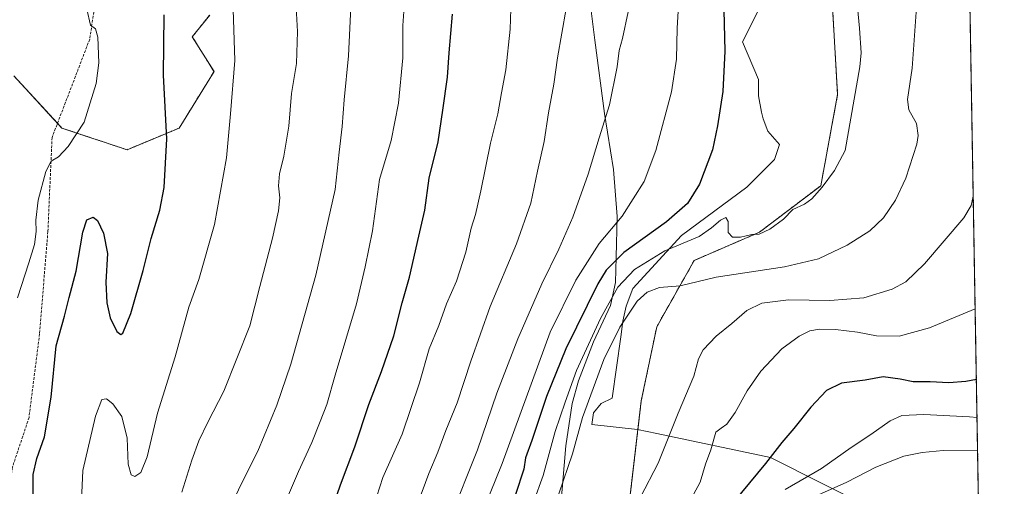
# Model space of a CAD drawing. Units: metres. Extents: x 613772 to 617208, y 4759451 to 4761822.
# Drawn here: x 616836 to 617208, y 4760083 to 4760260 of the extents above; entities that cross this region are included whole.
import ezdxf

# ---------------------------------------------------------------- set-up
doc = ezdxf.new("R2010")
doc.units = ezdxf.units.M
doc.header["$MEASUREMENT"] = 0
doc.linetypes.add('TRAZOS', pattern=[0.75, 0.5, -0.25])
doc.linetypes.add('TRAZOSX2', pattern=[1.5, 1, -0.5])
for name, color, linetype, lineweight in [('Arbolado forestal', 92, 'TRAZOS', 0), ('Arbolado forestal CxS', 92, 'Continuous', 0), ('Comarca CxS', 133, 'Continuous', 0), ('Comunidad Autónoma CxS', 142, 'Continuous', 0), ('Curva de nivel maestra', 36, 'Continuous', 30), ('Curva de nivel normal', 36, 'Continuous', 0), ('Entidad de ámbito territorial', 19, 'Continuous', 0), ('Entidad de ámbito territorial CxS', 92, 'Continuous', 0), ('Espacio natural protegido', 2, 'Continuous', 13), ('Espacio natural protegido CxS', 2, 'Continuous', 0), ('Matorral', 135, 'Continuous', 0), ('Matorral CxS', 135, 'Continuous', 0), ('Municipio', 9, 'Continuous', 13), ('Municipio CxS', 142, 'Continuous', 0), ('Provincia CxS', 1, 'Continuous', 0), ('Senda', 19, 'TRAZOSX2', 0)]:
    doc.layers.add(name, color=color, linetype=linetype, lineweight=lineweight)

# ---------------------------------------------------------------- blocks, each defined once
blk = doc.blocks.new('*U152')
at = {"layer": 'Arbolado forestal CxS', "color": 92, "linetype": 'Continuous', "lineweight": 0}
for points in [[(617168.3, 4761821.56, 1084.18), (617207.87, 4759508.08, 956.79)], [(617066.43, 4760078.14, 1035.55), (617070.82, 4760115.71, 1038.36), (617076.66, 4760143.77, 1038.95), (617090.82, 4760168.81, 1042.17), (617115.4, 4760179.44, 1045.02), (617138.59, 4760197.03, 1045.03), (617144.95, 4760231.45, 1046.3), (617143.11, 4760262.54, 1046.85)], [(616907.89, 4760261.49, 1096.87), (616901.32, 4760253.28, 1098.02), (616909.53, 4760240.15, 1096.42), (616896.39, 4760218.81, 1098.94), (616876.69, 4760210.6, 1102.54), (616852.06, 4760218.81, 1105.54), (616837, 4760235.24, 1108.99), (616834.01, 4760238.51, 1109.48)]]:
    blk.add_polyline3d(points, dxfattribs=at)
blk = doc.blocks.new('*U178')
at = {"layer": 'Curva de nivel normal', "color": 36, "linetype": 'Continuous', "lineweight": 0}
blk.add_polyline3d([(617070.58, 4760079.32, 1035), (617077.21, 4760092.27, 1035), (617084.74, 4760111.06, 1035), (617090.61, 4760125.03, 1035), (617092.4, 4760131.67, 1035), (617094.2, 4760135.02, 1035), (617099.08, 4760140.14, 1035), (617104.99, 4760144.98, 1035), (617110.72, 4760149.84, 1035), (617116.34, 4760152.69, 1035), (617126.42, 4760153.93, 1035), (617141.96, 4760153.64, 1035), (617154.86, 4760154.7, 1035), (617165.54, 4760157.97, 1035), (617170.64, 4760160.67, 1035), (617177.72, 4760167.49, 1035), (617192.65, 4760184.93, 1035), (617195.4, 4760189.58, 1035), (617196.15, 4760193.08, 1035)], dxfattribs=at)
blk = doc.blocks.new('*U188')
at = {"layer": 'Curva de nivel normal', "color": 36, "linetype": 'Continuous', "lineweight": 0}
blk.add_polyline3d([(617197.58, 4760109.47, 1020), (617194.71, 4760109.72, 1020), (617177.51, 4760110.62, 1020), (617169.15, 4760110.22, 1020), (617164.74, 4760108.21, 1020), (617157.46, 4760103.04, 1020), (617150.12, 4760098.13, 1020), (617138.82, 4760090.26, 1020), (617125.14, 4760082.29, 1020)], dxfattribs=at)
blk = doc.blocks.new('*U210')
at = {"layer": 'Curva de nivel normal', "color": 36, "linetype": 'Continuous', "lineweight": 0}
blk.add_polyline3d([(617086.33, 4760072.67, 1030), (617093.06, 4760085.06, 1030), (617095.1, 4760091.78, 1030), (617097.02, 4760097.22, 1030), (617099.01, 4760103.87, 1030), (617101, 4760105.4, 1030), (617103.14, 4760106.98, 1030), (617106.25, 4760111.35, 1030), (617110.84, 4760119.54, 1030), (617116.01, 4760126.97, 1030), (617123.94, 4760135.39, 1030), (617130.48, 4760140.22, 1030), (617134.46, 4760142.16, 1030), (617138.08, 4760142.83, 1030), (617144.12, 4760142.69, 1030), (617152.42, 4760141.69, 1030), (617159.56, 4760140.38, 1030), (617168.23, 4760140.15, 1030), (617179.62, 4760143.32, 1030), (617196.88, 4760150.58, 1030)], dxfattribs=at)
blk = doc.blocks.new('*U229')
at = {"layer": 'Curva de nivel normal', "color": 36, "linetype": 'Continuous', "lineweight": 0}
blk.add_polyline3d([(617197.8, 4760096.87, 1015), (617184.77, 4760097, 1015), (617176.83, 4760096.3, 1015), (617169.93, 4760094.83, 1015), (617159.33, 4760090.67, 1015), (617148.44, 4760085.04, 1015), (617137.72, 4760080.2, 1015)], dxfattribs=at)
blk = doc.blocks.new('*U232')
at = {"layer": 'Curva de nivel maestra', "color": 36, "linetype": 'Continuous', "lineweight": 30}
blk.add_polyline3d([(617197.34, 4760123.86, 1025), (617193.4, 4760123.07, 1025), (617186.88, 4760122.56, 1025), (617179.9, 4760122.94, 1025), (617173.48, 4760122.92, 1025), (617168.5, 4760124, 1025), (617162.19, 4760124.81, 1025), (617155.29, 4760123.63, 1025), (617146.47, 4760122.48, 1025), (617140.74, 4760119.66, 1025), (617134.82, 4760113.33, 1025), (617128.42, 4760105.26, 1025), (617123.86, 4760100.01, 1025), (617117.69, 4760092.12, 1025), (617105.6, 4760077.45, 1025)], dxfattribs=at)

msp = doc.modelspace()

# ---------------------------------------------------------------- linework, layer by layer
at = {"layer": 'Arbolado forestal', "color": 92, "linetype": 'TRAZOS', "lineweight": 0}
for points in [[(615200.75, 4761788.39, 910.95), (615740.56, 4761797.49, 893.49), (615921.46, 4761800.54, 877.76), (616105, 4761803.64, 952.54), (616107.05, 4761803.67, 953.07), (616109.1, 4761803.71, 953.26), (616380.33, 4761808.28, 948.33), (616686.25, 4761813.43, 932.36), (617023.19, 4761819.11, 1041.57), (617025.68, 4761819.16, 1042.72), (617028.17, 4761819.2, 1043.39), (617168.3, 4761821.56, 1084.18), (617178.38, 4761231.92, 1067.1), (617178.42, 4761230.13, 1066.84), (617178.44, 4761228.66, 1066.63), (617180.78, 4761091.91, 1031.83), (617180.81, 4761089.89, 1031.53), (617180.85, 4761087.77, 1031.3), (617207.87, 4759508.08, 956.79), (616634.72, 4759498.42, 979.78)], [(617143.11, 4760262.54, 1046.85), (617144.95, 4760231.45, 1046.3), (617138.59, 4760197.03, 1045.03), (617115.4, 4760179.44, 1045.02), (617090.82, 4760168.81, 1042.17), (617076.66, 4760143.77, 1038.95), (617070.82, 4760115.71, 1038.36), (617066.43, 4760078.14, 1035.55)], [(616834, 4760238.51, 1109.48), (616837, 4760235.24, 1108.99), (616850.43, 4760220.6, 1105.81), (616852.06, 4760218.81, 1105.54), (616876.69, 4760210.6, 1102.54), (616896.39, 4760218.81, 1098.94), (616909.53, 4760240.15, 1096.42), (616901.32, 4760253.28, 1098.02), (616907.89, 4760261.49, 1096.87)]]:
    msp.add_polyline3d(points, dxfattribs=at)
at = {"layer": 'Comarca CxS', "color": 133, "linetype": 'Continuous', "lineweight": 0}
msp.add_polyline3d([(617207.87, 4759508.08, 956.79), (613810.47, 4759450.82, 661.56), (613772.02, 4761764.31, 737.19), (617168.3, 4761821.56, 1084.18), (617207.87, 4759508.08, 956.79)], close=True, dxfattribs=at)
msp.add_polyline3d([(617207.87, 4759508.08, 956.79), (613810.47, 4759450.82, 661.56), (613772.02, 4761764.31, 737.19), (617168.3, 4761821.56, 1084.18), (617207.87, 4759508.08, 956.79)], close=True, dxfattribs=at)
at = {"layer": 'Comunidad Autónoma CxS', "color": 142, "linetype": 'Continuous', "lineweight": 0}
msp.add_polyline3d([(617207.87, 4759508.08, 956.79), (613810.47, 4759450.82, 661.56), (613772.02, 4761764.31, 737.19), (617168.3, 4761821.56, 1084.18), (617207.87, 4759508.08, 956.79)], close=True, dxfattribs=at)
msp.add_polyline3d([(617207.87, 4759508.08, 956.79), (613810.47, 4759450.82, 661.56), (613772.02, 4761764.31, 737.19), (617168.3, 4761821.56, 1084.18), (617207.87, 4759508.08, 956.79)], close=True, dxfattribs=at)
at = {"layer": 'Curva de nivel maestra', "color": 36, "linetype": 'Continuous', "lineweight": 30}
for points in [[(616954.64, 4760076.35, 1075), (616957.31, 4760083.99, 1075), (616962.64, 4760098.4, 1075), (616968.01, 4760114.39, 1075), (616972.8, 4760126.86, 1075), (616977.37, 4760140.28, 1075), (616980.55, 4760152.74, 1075), (616983.3, 4760162.5, 1075), (616986.81, 4760178.03, 1075), (616989.09, 4760187.74, 1075), (616990.79, 4760199.84, 1075), (616994.12, 4760213.64, 1075), (616995.91, 4760225.62, 1075), (616997.68, 4760238.02, 1075), (616998.29, 4760247.17, 1075), (616999.56, 4760261.84, 1075)], [(617102.04, 4760263.38, 1050), (617102.32, 4760247.82, 1050), (617101.64, 4760232.6, 1050), (617099.56, 4760219.67, 1050), (617097.65, 4760210.56, 1050), (617092.77, 4760197.57, 1050), (617088.32, 4760190.32, 1050), (617080.39, 4760183.39, 1050), (617064.29, 4760171.77, 1050), (617057.54, 4760165.11, 1050), (617054.41, 4760160.01, 1050), (617042.29, 4760135.38, 1050), (617035.04, 4760117.45, 1050), (617029.46, 4760100.82, 1050), (617027.16, 4760094.28, 1050), (617026.46, 4760090.01, 1050), (617023.32, 4760080.34, 1050)], [(616841.22, 4760080.37, 1100), (616841.24, 4760087.9, 1100), (616842.64, 4760093.97, 1100), (616845.5, 4760102.17, 1100), (616848.1, 4760117.1, 1100), (616850, 4760136.56, 1100), (616853.13, 4760147.75, 1100), (616854.8, 4760154.77, 1100), (616857.52, 4760164.74, 1100), (616860.04, 4760179.44, 1100), (616861.54, 4760184.2, 1100), (616863.86, 4760185.17, 1100), (616865.56, 4760183.9, 1100), (616867.86, 4760179.06, 1100), (616869.29, 4760171.41, 1100), (616868.74, 4760160.63, 1100), (616869.03, 4760152.75, 1100), (616870.36, 4760147.17, 1100), (616872.84, 4760142, 1100), (616874.36, 4760140.86, 1100), (616875.11, 4760141.34, 1100), (616878.18, 4760148.71, 1100), (616882.81, 4760165.04, 1100), (616885.81, 4760177.15, 1100), (616889.08, 4760187.75, 1100), (616890.74, 4760196.41, 1100), (616891.7, 4760214.7, 1100), (616890.43, 4760238.77, 1100), (616890.69, 4760261.53, 1100)]]:
    msp.add_polyline3d(points, dxfattribs=at)
at = {"layer": 'Curva de nivel normal', "color": 36, "linetype": 'Continuous', "lineweight": 0}
for points in [[(616897.42, 4760081.24, 1090), (616901.15, 4760093.4, 1090), (616903.76, 4760100.64, 1090), (616907.22, 4760107.74, 1090), (616913.22, 4760119.45, 1090), (616923, 4760144.14, 1090), (616926.84, 4760158.9, 1090), (616931.55, 4760177.23, 1090), (616933.84, 4760187.56, 1090), (616934.32, 4760192.47, 1090), (616933.93, 4760197.02, 1090), (616934.24, 4760201.58, 1090), (616935.88, 4760208.22, 1090), (616937.82, 4760219.5, 1090), (616938.84, 4760231.84, 1090), (616940.68, 4760243.25, 1090), (616941.1, 4760255.34, 1090), (616939.53, 4760282.67, 1090)], [(617026.49, 4760067.44, 1045), (617033.77, 4760087.55, 1045), (617038.26, 4760104.18, 1045), (617042.08, 4760115.22, 1045), (617046.37, 4760127.27, 1045), (617055.44, 4760146.93, 1045), (617061.93, 4760158.76, 1045), (617068.24, 4760165.42, 1045), (617079.67, 4760172.41, 1045), (617092.67, 4760177.87, 1045), (617097.33, 4760181.15, 1045), (617100.67, 4760184.02, 1045), (617102.8, 4760185, 1045), (617103.59, 4760183.54, 1045), (617103.64, 4760179.36, 1045), (617105.21, 4760177.59, 1045), (617108.32, 4760177.62, 1045), (617112.5, 4760178.61, 1045), (617115.33, 4760178.76, 1045), (617119.36, 4760180.67, 1045), (617124.54, 4760184.34, 1045), (617128, 4760187.99, 1045), (617132.41, 4760190.12, 1045), (617135.25, 4760192.11, 1045), (617139.05, 4760196.54, 1045), (617143.77, 4760202.72, 1045), (617147.77, 4760210.34, 1045), (617153.31, 4760241.9, 1045), (617153.84, 4760247.28, 1045), (617153.17, 4760256.56, 1045), (617151.02, 4760279.07, 1045)], [(616835.43, 4759939.49, 1085), (616846.78, 4759957.98, 1085), (616863.5, 4759983.23, 1085), (616880.77, 4760017.02, 1085), (616883.4, 4760020.58, 1085), (616887.07, 4760023.16, 1085), (616891.78, 4760025.88, 1085), (616898.69, 4760037.43, 1085), (616908.16, 4760059.92, 1085), (616914.75, 4760073.61, 1085), (616919.76, 4760084.32, 1085), (616926.02, 4760096.75, 1085), (616933.26, 4760114.11, 1085), (616938.56, 4760129.58, 1085), (616947.94, 4760163.25, 1085), (616955.24, 4760195.58, 1085), (616956.72, 4760209.72, 1085), (616957.96, 4760219.41, 1085), (616958.67, 4760229.46, 1085), (616960.3, 4760246.08, 1085), (616961.42, 4760269.71, 1085)], [(616969.83, 4760076.21, 1070), (616973.3, 4760086.83, 1070), (616980.52, 4760103.21, 1070), (616987.04, 4760122.6, 1070), (616990.76, 4760135.37, 1070), (616994.36, 4760144.28, 1070), (616997.29, 4760152.4, 1070), (617001.02, 4760161.02, 1070), (617004.54, 4760171.96, 1070), (617006.66, 4760181.02, 1070), (617008.24, 4760186.11, 1070), (617010.28, 4760195.08, 1070), (617013.93, 4760213.13, 1070), (617016.69, 4760224.2, 1070), (617018.07, 4760232.12, 1070), (617019.73, 4760240.8, 1070), (617021.34, 4760256.22, 1070), (617021.88, 4760271.39, 1070)], [(616835.3, 4760154.64, 1105), (616839.68, 4760167.95, 1105), (616841.7, 4760174.84, 1105), (616842.35, 4760179.69, 1105), (616842.25, 4760184, 1105), (616843.16, 4760191.52, 1105), (616846.09, 4760202.34, 1105), (616848.07, 4760206.24, 1105), (616850.85, 4760207.93, 1105), (616854.41, 4760211.9, 1105), (616860.53, 4760221.01, 1105), (616865.09, 4760235.67, 1105), (616866.07, 4760243.44, 1105), (616865.62, 4760253.12, 1105), (616864.76, 4760256.28, 1105), (616862.96, 4760257.66, 1105), (616861.47, 4760263.76, 1105)], [(616859.54, 4760078.21, 1095), (616859.96, 4760089.51, 1095), (616864.78, 4760109.99, 1095), (616867.13, 4760116.28, 1095), (616869, 4760116.47, 1095), (616871.34, 4760114.68, 1095), (616874.7, 4760109.85, 1095), (616876.72, 4760101.72, 1095), (616877.1, 4760091.78, 1095), (616878.2, 4760087.87, 1095), (616879.67, 4760087.18, 1095), (616881.91, 4760088.75, 1095), (616884.35, 4760094.67, 1095), (616888.21, 4760111.05, 1095), (616894.84, 4760132.44, 1095), (616900.08, 4760151.14, 1095), (616903.76, 4760161.62, 1095), (616909.67, 4760182.39, 1095), (616914.22, 4760207.56, 1095), (616915.71, 4760224.2, 1095), (616917.43, 4760244.37, 1095), (616916.77, 4760263.61, 1095)], [(616934.19, 4760072.35, 1080), (616941.46, 4760089.01, 1080), (616946.45, 4760100.01, 1080), (616949.55, 4760108.01, 1080), (616952.09, 4760114.34, 1080), (616955.31, 4760125.47, 1080), (616963.32, 4760152.42, 1080), (616966.62, 4760166.34, 1080), (616969.3, 4760179.97, 1080), (616972.05, 4760199.33, 1080), (616976.36, 4760214.14, 1080), (616979.21, 4760228.19, 1080), (616980.84, 4760245.39, 1080), (616980.78, 4760252.62, 1080), (616980.78, 4760257.51, 1080), (616981.19, 4760262.86, 1080)], [(616986.5, 4760077.14, 1065), (616990.64, 4760088.34, 1065), (616993.96, 4760096.34, 1065), (616997, 4760104.5, 1065), (617001.27, 4760114.96, 1065), (617006.53, 4760130.76, 1065), (617013.76, 4760151.38, 1065), (617023.76, 4760175.12, 1065), (617029.12, 4760190.42, 1065), (617031.64, 4760202.57, 1065), (617034.13, 4760213.69, 1065), (617035.86, 4760224.57, 1065), (617037.79, 4760235.34, 1065), (617039.16, 4760245.34, 1065), (617042.42, 4760264.01, 1065)], [(616998.61, 4760071.04, 1060), (617009.04, 4760097.24, 1060), (617016.28, 4760118.63, 1060), (617024.19, 4760139.24, 1060), (617033.26, 4760160.01, 1060), (617039.75, 4760173.01, 1060), (617045.03, 4760185.1, 1060), (617050.78, 4760201.42, 1060), (617054.91, 4760215.11, 1060), (617058.82, 4760227.58, 1060), (617061.72, 4760241.99, 1060), (617062.52, 4760248.08, 1060), (617063.71, 4760252.65, 1060), (617065.91, 4760262.75, 1060)], [(617174.55, 4760262.62, 1040), (617173.09, 4760241.45, 1040), (617171.34, 4760229.65, 1040), (617171.84, 4760225.7, 1040), (617174.7, 4760220.52, 1040), (617175.38, 4760215.95, 1040), (617174.88, 4760212.72, 1040), (617170.67, 4760199.89, 1040), (617166.75, 4760191.55, 1040), (617162.3, 4760184.89, 1040), (617157.13, 4760180.04, 1040), (617148.6, 4760174.55, 1040), (617137.77, 4760169.41, 1040), (617124.94, 4760166.36, 1040), (617099.14, 4760162.48, 1040), (617085.51, 4760159.27, 1040), (617077.71, 4760158.52, 1040), (617073, 4760156.77, 1040), (617069.33, 4760153.47, 1040), (617062.68, 4760143.56, 1040), (617056.65, 4760131.34, 1040), (617048.65, 4760109.44, 1040), (617044.82, 4760095.79, 1040), (617039.66, 4760080.66, 1040)], [(617084.81, 4760263.01, 1055), (617084.38, 4760256.54, 1055), (617084.12, 4760244.83, 1055), (617082.28, 4760232.54, 1055), (617076.34, 4760210.34, 1055), (617071.89, 4760198.67, 1055), (617063.61, 4760185.55, 1055), (617054.9, 4760175.19, 1055), (617046.15, 4760161.38, 1055)], [(617046.15, 4760161.38, 1055), (617036.39, 4760141.73, 1055), (617018.28, 4760092.15, 1055), (617004.93, 4760059.12, 1055), (617000.76, 4760050.78, 1055), (616992.79, 4760038.15, 1055), (616981.31, 4760024.79, 1055), (616973.39, 4760013.67, 1055), (616964.44, 4759999.55, 1055), (616951.08, 4759982.6, 1055), (616937, 4759969.15, 1055), (616922.67, 4759957.34, 1055), (616908.9, 4759945.32, 1055), (616901.44, 4759936.46, 1055), (616889.97, 4759916.4, 1055), (616872.16, 4759880.86, 1055), (616863.78, 4759865.34, 1055), (616856.39, 4759854.06, 1055), (616853.25, 4759847, 1055), (616850.9, 4759838.69, 1055), (616839.38, 4759794.91, 1055), (616834.79, 4759780.47, 1055)]]:
    msp.add_polyline3d(points, dxfattribs=at)
at = {"layer": 'Entidad de ámbito territorial', "color": 19, "linetype": 'Continuous', "lineweight": 0}
msp.add_polyline3d([(617050.66, 4760273.29, 1063.41), (617053.34, 4760252, 1061.95), (617056.95, 4760224.37, 1060.09), (617060.39, 4760203.1, 1057.91), (617061.71, 4760185.46, 1055.32), (617061.33, 4760170.06, 1049.51), (617061.05, 4760160.52, 1045.37), (617059.23, 4760151.83, 1044.03), (617052.83, 4760138.06, 1043.79), (617047.09, 4760123.3, 1043), (617044.76, 4760114.72, 1043), (617042.36, 4760098.76, 1041.82), (617040.27, 4760074.94, 1039.02)], dxfattribs=at)
at = {"layer": 'Entidad de ámbito territorial CxS', "color": 92, "linetype": 'Continuous', "lineweight": 0}
for points in [[(617177.54, 4761281.1, 1070.17), (617207.87, 4759508.08, 956.79)], [(617177.54, 4761281.1, 1070.17), (617207.87, 4759508.08, 956.79)], [(617040.27, 4760074.94, 1039.02), (617042.36, 4760098.76, 1041.82), (617044.76, 4760114.72, 1043), (617047.09, 4760123.3, 1043), (617052.83, 4760138.06, 1043.79), (617059.23, 4760151.83, 1044.03), (617061.05, 4760160.52, 1045.37), (617061.33, 4760170.06, 1049.51), (617061.71, 4760185.46, 1055.32), (617060.39, 4760203.1, 1057.91), (617056.95, 4760224.37, 1060.09), (617053.34, 4760252, 1061.95), (617050.66, 4760273.29, 1063.41)], [(617040.27, 4760074.94, 1039.02), (617042.36, 4760098.76, 1041.82), (617044.76, 4760114.72, 1043), (617047.09, 4760123.29, 1043), (617052.83, 4760138.06, 1043.79), (617059.23, 4760151.83, 1044.03), (617061.05, 4760160.52, 1045.37), (617061.33, 4760170.06, 1049.51), (617061.71, 4760185.46, 1055.32), (617060.39, 4760203.1, 1057.91), (617056.95, 4760224.37, 1060.09), (617053.34, 4760252, 1061.95), (617050.66, 4760273.29, 1063.41)]]:
    msp.add_polyline3d(points, dxfattribs=at)
at = {"layer": 'Espacio natural protegido', "color": 2, "linetype": 'Continuous', "lineweight": 13}
msp.add_polyline3d([(617118.19, 4760269.78, 1048.56), (617109.02, 4760251.4, 1048.02), (617115.13, 4760237.11, 1047.19), (617115.13, 4760230.98, 1047.47), (617116.15, 4760224.86, 1047.63), (617116.82, 4760222.33, 1047.68), (617118.57, 4760217.66, 1047.65), (617123, 4760212.54, 1047.2), (617121.08, 4760206.91, 1046.81), (617110.62, 4760196.51, 1046.91), (617085.97, 4760178.19, 1046.14), (617067.58, 4760158.22, 1041.61), (617065.17, 4760151.51, 1040.93), (617063.88, 4760145.89, 1040.11), (617063.09, 4760139.9, 1038.93), (617059.87, 4760116.72, 1037.65), (617055.64, 4760114.74, 1037.62), (617052.79, 4760111.24, 1038.2), (617052.21, 4760106.8, 1037.91), (617069.46, 4760104.91, 1037.89), (617076.67, 4760103.38, 1036.11), (617119.56, 4760094.31, 1024.84), (617159.06, 4760074.51, 1009.72)], dxfattribs=at)
at = {"layer": 'Espacio natural protegido CxS', "color": 2, "linetype": 'Continuous', "lineweight": 0}
for points in [[(617118.19, 4760269.78, 1048.56), (617109.02, 4760251.4, 1048.02), (617115.13, 4760237.11, 1047.19), (617115.13, 4760230.98, 1047.47), (617116.15, 4760224.86, 1047.63), (617116.82, 4760222.33, 1047.68), (617118.57, 4760217.66, 1047.65), (617123, 4760212.54, 1047.2), (617121.08, 4760206.91, 1046.81), (617110.62, 4760196.51, 1046.91), (617085.97, 4760178.19, 1046.14), (617067.58, 4760158.22, 1041.61), (617065.17, 4760151.51, 1040.93), (617063.88, 4760145.89, 1040.11), (617063.09, 4760139.9, 1038.93), (617059.87, 4760116.72, 1037.65), (617055.64, 4760114.74, 1037.62), (617052.79, 4760111.24, 1038.2), (617052.21, 4760106.8, 1037.91), (617069.46, 4760104.91, 1037.89), (617076.67, 4760103.38, 1036.11), (617119.56, 4760094.31, 1024.84), (617159.06, 4760074.51, 1009.72)], [(617118.19, 4760269.78, 1048.56), (617109.02, 4760251.4, 1048.02), (617115.13, 4760237.11, 1047.19), (617115.13, 4760230.98, 1047.47), (617116.15, 4760224.86, 1047.63), (617116.82, 4760222.33, 1047.68), (617118.57, 4760217.66, 1047.65), (617123, 4760212.54, 1047.2), (617121.08, 4760206.91, 1046.81), (617110.62, 4760196.51, 1046.91), (617085.97, 4760178.19, 1046.14), (617067.58, 4760158.22, 1041.61), (617065.17, 4760151.51, 1040.92), (617063.88, 4760145.89, 1040.11), (617063.09, 4760139.9, 1038.93), (617059.87, 4760116.72, 1037.65), (617055.64, 4760114.74, 1037.62), (617052.79, 4760111.24, 1038.2), (617052.21, 4760106.8, 1037.91), (617069.46, 4760104.91, 1037.89), (617076.67, 4760103.38, 1036.11), (617119.56, 4760094.31, 1024.84), (617159.06, 4760074.51, 1009.72)]]:
    msp.add_polyline3d(points, dxfattribs=at)
at = {"layer": 'Matorral', "color": 135, "linetype": 'Continuous', "lineweight": 0}
for points in [[(617143.11, 4760262.54, 1046.85), (617144.95, 4760231.45, 1046.3), (617138.59, 4760197.03, 1045.03), (617115.4, 4760179.44, 1045.02), (617090.82, 4760168.81, 1042.17), (617076.66, 4760143.77, 1038.95), (617070.82, 4760115.71, 1038.36), (617066.43, 4760078.14, 1035.55)], [(616834, 4760238.51, 1109.48), (616837, 4760235.24, 1108.99), (616850.43, 4760220.6, 1105.81), (616852.06, 4760218.81, 1105.54), (616876.69, 4760210.6, 1102.54), (616896.39, 4760218.81, 1098.94), (616909.53, 4760240.15, 1096.42), (616901.32, 4760253.28, 1098.02), (616907.89, 4760261.49, 1096.87)]]:
    msp.add_polyline3d(points, dxfattribs=at)
at = {"layer": 'Matorral CxS', "color": 135, "linetype": 'Continuous', "lineweight": 0}
for points in [[(617143.11, 4760262.54, 1046.85), (617144.95, 4760231.45, 1046.3), (617138.59, 4760197.03, 1045.03), (617115.4, 4760179.44, 1045.02), (617090.82, 4760168.81, 1042.17), (617076.66, 4760143.77, 1038.95), (617070.82, 4760115.71, 1038.36), (617066.43, 4760078.14, 1035.55)], [(616834.01, 4760238.51, 1109.48), (616837, 4760235.24, 1108.99), (616852.06, 4760218.81, 1105.54), (616876.69, 4760210.6, 1102.54), (616896.39, 4760218.81, 1098.94), (616909.53, 4760240.15, 1096.42), (616901.32, 4760253.28, 1098.02), (616907.89, 4760261.49, 1096.87)]]:
    msp.add_polyline3d(points, dxfattribs=at)
at = {"layer": 'Municipio', "color": 9, "linetype": 'Continuous', "lineweight": 13}
msp.add_polyline3d([(617050.66, 4760273.29, 1063.41), (617053.34, 4760252, 1061.95), (617056.95, 4760224.37, 1060.09), (617060.39, 4760203.1, 1057.91), (617061.71, 4760185.46, 1055.32), (617061.33, 4760170.06, 1049.51), (617061.05, 4760160.52, 1045.37), (617059.23, 4760151.83, 1044.03), (617052.83, 4760138.06, 1043.79), (617047.09, 4760123.3, 1043), (617044.76, 4760114.72, 1043), (617042.36, 4760098.76, 1041.82), (617040.27, 4760074.94, 1039.02)], dxfattribs=at)
msp.add_polyline3d([(617050.66, 4760273.29, 1063.41), (617053.34, 4760252, 1061.95), (617056.95, 4760224.37, 1060.09), (617060.39, 4760203.1, 1057.91), (617061.71, 4760185.46, 1055.32), (617061.33, 4760170.06, 1049.51), (617061.05, 4760160.52, 1045.37), (617059.23, 4760151.83, 1044.03), (617052.83, 4760138.06, 1043.79), (617047.09, 4760123.3, 1043), (617044.76, 4760114.72, 1043), (617042.36, 4760098.76, 1041.82), (617040.27, 4760074.94, 1039.02)], dxfattribs=at)
at = {"layer": 'Municipio CxS', "color": 142, "linetype": 'Continuous', "lineweight": 0}
for points in [[(617177.54, 4761281.1, 1070.17), (617207.87, 4759508.08, 956.79)], [(617177.54, 4761281.1, 1070.17), (617207.87, 4759508.08, 956.79)], [(617040.27, 4760074.94, 1039.02), (617042.36, 4760098.76, 1041.82), (617044.76, 4760114.72, 1043), (617047.09, 4760123.3, 1043), (617052.83, 4760138.06, 1043.79), (617059.23, 4760151.83, 1044.03), (617061.05, 4760160.52, 1045.37), (617061.33, 4760170.06, 1049.51), (617061.71, 4760185.46, 1055.32), (617060.39, 4760203.1, 1057.91), (617056.95, 4760224.37, 1060.09), (617053.34, 4760252, 1061.95), (617050.66, 4760273.29, 1063.41)], [(617050.66, 4760273.29, 1063.41), (617053.34, 4760252, 1061.95), (617056.95, 4760224.37, 1060.09), (617060.39, 4760203.1, 1057.91), (617061.71, 4760185.46, 1055.32), (617061.33, 4760170.06, 1049.51), (617061.05, 4760160.52, 1045.37), (617059.23, 4760151.83, 1044.03), (617052.83, 4760138.06, 1043.79), (617047.09, 4760123.3, 1043), (617044.76, 4760114.72, 1043), (617042.36, 4760098.76, 1041.82), (617040.27, 4760074.94, 1039.02)], [(617040.27, 4760074.94, 1039.02), (617042.36, 4760098.76, 1041.82), (617044.76, 4760114.72, 1043), (617047.09, 4760123.29, 1043), (617052.83, 4760138.06, 1043.79), (617059.23, 4760151.83, 1044.03), (617061.05, 4760160.52, 1045.37), (617061.33, 4760170.06, 1049.51), (617061.71, 4760185.46, 1055.32), (617060.39, 4760203.1, 1057.91), (617056.95, 4760224.37, 1060.09), (617053.34, 4760252, 1061.95), (617050.66, 4760273.29, 1063.41)], [(617050.66, 4760273.29, 1063.41), (617053.34, 4760252, 1061.95), (617056.95, 4760224.37, 1060.09), (617060.39, 4760203.1, 1057.91), (617061.71, 4760185.46, 1055.32), (617061.33, 4760170.06, 1049.51), (617061.05, 4760160.52, 1045.37), (617059.23, 4760151.83, 1044.03), (617052.83, 4760138.06, 1043.79), (617047.09, 4760123.29, 1043), (617044.76, 4760114.72, 1043), (617042.36, 4760098.76, 1041.82), (617040.27, 4760074.94, 1039.02)]]:
    msp.add_polyline3d(points, dxfattribs=at)
at = {"layer": 'Provincia CxS', "color": 1, "linetype": 'Continuous', "lineweight": 0}
msp.add_polyline3d([(614287.89, 4759458.87, 781.76), (613810.47, 4759450.82, 661.56), (613782.68, 4761123.2, 667.22), (613772.02, 4761764.31, 737.19), (617168.3, 4761821.56, 1084.18), (617207.87, 4759508.08, 956.79), (614598.6, 4759464.1, 673.3), (614287.89, 4759458.87, 781.76)], close=True, dxfattribs=at)
msp.add_polyline3d([(614287.89, 4759458.87, 781.76), (613810.47, 4759450.82, 661.56), (613782.68, 4761123.2, 667.22), (613772.02, 4761764.31, 737.19), (617168.3, 4761821.56, 1084.18), (617207.87, 4759508.08, 956.79), (614598.6, 4759464.1, 673.3), (614287.89, 4759458.87, 781.76)], close=True, dxfattribs=at)
at = {"layer": 'Senda', "color": 19, "linetype": 'TRAZOSX2', "lineweight": 0}
msp.add_polyline3d([(616869.7, 4760299.72, 1102.96), (616862.59, 4760252.36, 1105.27), (616848.39, 4760215.27, 1105.7), (616846.81, 4760179.75, 1104.03), (616843.65, 4760141.07, 1101.55), (616839.7, 4760109.5, 1101.72), (616833.39, 4760090.56, 1101.43), (616832.23, 4760080.21, 1102.03), (616834.88, 4760065.99, 1101.67), (616827.27, 4760052.43, 1101.95), (616820.99, 4760032.59, 1103.05), (616820.66, 4760005.47, 1100.34), (616819.66, 4759960.49, 1095.07), (616820.66, 4759911.21, 1083.88), (616819, 4759890.04, 1079.02), (616821.65, 4759853, 1067.44), (616825.29, 4759814.3, 1062.21), (616828.26, 4759784.54, 1057.38), (616835.21, 4759753.78, 1047.85)], dxfattribs=at)

# ---------------------------------------------------------------- block references
at = {"layer": 'Arbolado forestal CxS', "color": 92, "linetype": 'Continuous', "lineweight": 0}
msp.add_blockref('*U152', (0, 0), dxfattribs=at)
at = {"layer": 'Curva de nivel maestra', "color": 36, "linetype": 'Continuous', "lineweight": 30}
msp.add_blockref('*U232', (0, 0), dxfattribs=at)
at = {"layer": 'Curva de nivel normal', "color": 36, "linetype": 'Continuous', "lineweight": 0}
for name in ['*U229', '*U188', '*U210', '*U178']:
    msp.add_blockref(name, (0, 0), dxfattribs=at)

doc.saveas('drawing.dxf')
